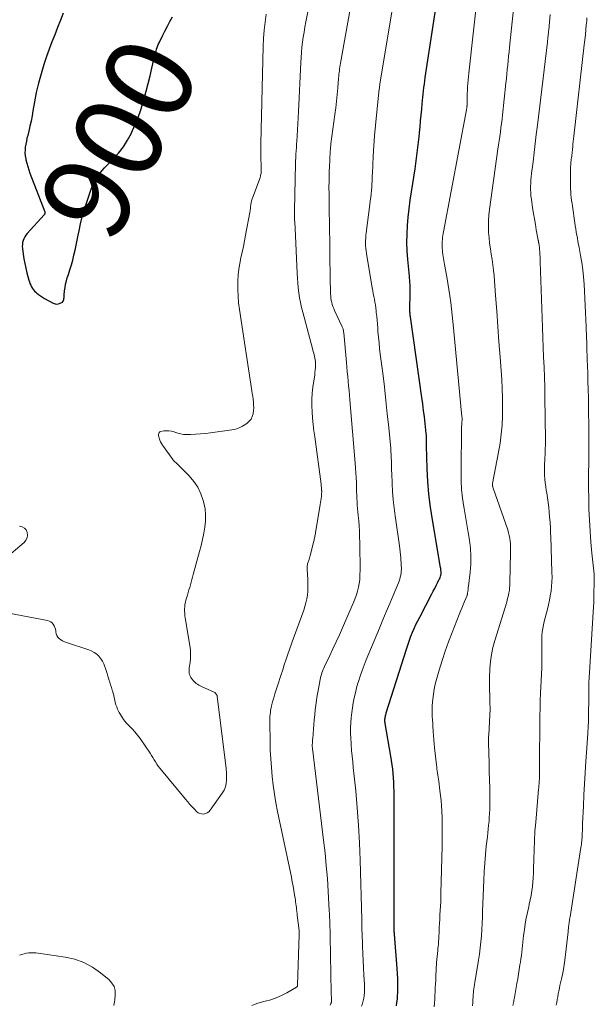
# Model space of a CAD drawing. Units: feet. Extents: x 1949998 to 1955036, y 560000 to 565000.
# Drawn here: x 1950440 to 1950571, y 560448 to 560673 of the extents above; entities that cross this region are included whole.
import ezdxf
from ezdxf.enums import TextEntityAlignment as Align

# ---------------------------------------------------------------- set-up
doc = ezdxf.new("R2010")
doc.units = ezdxf.units.FT
doc.header["$LTSCALE"] = 100
doc.header["$MEASUREMENT"] = 0
for name, color, linetype, lineweight in [('CONTOUR INDEX', 32, 'Continuous', 25), ('CONTOUR INDEX LABEL', 7, 'Continuous', 15), ('CONTOUR INTERMEDIATE', 40, 'Continuous', 15)]:
    doc.layers.add(name, color=color, linetype=linetype, lineweight=lineweight)
doc.styles.add('slant', font='romans.shx', dxfattribs={"oblique": 14.999978})

msp = doc.modelspace()

# ---------------------------------------------------------------- linework, layer by layer
at = {"layer": 'CONTOUR INDEX', "flags": 128}
for points, elevation in [([(1950526.29, 560447.61), (1950526.41, 560448.36), (1950526.51, 560449.11), (1950526.57, 560449.87), (1950526.6, 560450.62), (1950526.62, 560451.44), (1950526.63, 560452.6), (1950526.61, 560453.77), (1950526.56, 560454.93), (1950526.48, 560456.1), (1950525.84, 560464.01), (1950525.82, 560464.21), (1950525.81, 560464.41), (1950525.8, 560464.61), (1950525.79, 560464.81), (1950525.79, 560464.85), (1950525.78, 560465.03), (1950525.78, 560465.21), (1950525.78, 560465.38), (1950525.77, 560465.56), (1950525.77, 560465.74), (1950525.77, 560465.92), (1950525.77, 560466.1), (1950525.77, 560466.28), (1950525.77, 560467.23), (1950525.77, 560467.88), (1950525.76, 560468.54), (1950525.76, 560469.19), (1950525.76, 560469.84), (1950525.74, 560496.64), (1950525.72, 560497.65), (1950525.69, 560498.65), (1950525.63, 560499.65), (1950525.56, 560500.65), (1950525.46, 560501.65), (1950525.34, 560502.64), (1950525.19, 560503.63), (1950525.03, 560504.62), (1950523.74, 560512.04), (1950523.71, 560512.25), (1950523.68, 560512.46), (1950523.67, 560512.66), (1950523.67, 560512.87), (1950523.67, 560513.09), (1950523.69, 560513.29), (1950523.72, 560513.5), (1950523.76, 560513.7), (1950523.8, 560513.9), (1950523.85, 560514.1), (1950523.91, 560514.3), (1950523.97, 560514.5), (1950528.64, 560529.29), (1950528.94, 560530.2), (1950529.26, 560531.11), (1950529.6, 560532), (1950529.96, 560532.89), (1950530.35, 560533.78), (1950530.74, 560534.65), (1950531.16, 560535.51), (1950531.6, 560536.37), (1950534.38, 560541.66), (1950534.71, 560542.29), (1950535.03, 560542.91), (1950535.35, 560543.54), (1950535.67, 560544.17), (1950536.07, 560544.99), (1950536.18, 560545.21), (1950536.27, 560545.44), (1950536.34, 560545.68), (1950536.41, 560545.92), (1950536.43, 560545.99), (1950536.47, 560546.2), (1950536.49, 560546.41), (1950536.49, 560546.62), (1950536.48, 560546.83), (1950536.45, 560547.04), (1950536.42, 560547.26), (1950536.39, 560547.47), (1950536.36, 560547.68), (1950534.5, 560558.55), (1950534.06, 560561.47), (1950533.71, 560564.4), (1950533.48, 560567.34), (1950533.33, 560570.29), (1950533.19, 560575.5), (1950533.18, 560575.85), (1950533.17, 560576.2), (1950533.17, 560576.55), (1950533.16, 560576.89), (1950533.16, 560577.24), (1950533.14, 560577.59), (1950533.12, 560577.94), (1950533.08, 560578.28), (1950532.84, 560580.58), (1950532.68, 560582.07), (1950532.5, 560583.56), (1950532.31, 560585.05), (1950532.11, 560586.53), (1950529.5, 560604.88), (1950529.46, 560605.16), (1950529.43, 560605.44), (1950529.4, 560605.72), (1950529.38, 560606), (1950529.37, 560606.28), (1950529.36, 560606.56), (1950529.36, 560606.84), (1950529.37, 560607.12), (1950529.44, 560609.84), (1950529.44, 560610.41), (1950529.44, 560610.98), (1950529.43, 560611.55), (1950529.4, 560612.12), (1950529.39, 560612.32), (1950529.37, 560612.79), (1950529.33, 560613.27), (1950529.3, 560613.74), (1950529.25, 560614.21), (1950528.89, 560618.03), (1950528.76, 560619.96), (1950528.69, 560621.89), (1950528.72, 560623.82), (1950528.82, 560625.75), (1950528.99, 560627.68), (1950529.19, 560629.6), (1950529.44, 560631.52), (1950529.72, 560633.44), (1950530.54, 560638.72), (1950530.81, 560640.53), (1950531.06, 560642.35), (1950531.28, 560644.16), (1950531.47, 560645.99), (1950531.57, 560646.94), (1950531.7, 560648.29), (1950531.82, 560649.63), (1950531.94, 560650.98), (1950532.06, 560652.33), (1950532.15, 560653.52), (1950532.22, 560654.27), (1950532.29, 560655.03), (1950532.38, 560655.78), (1950532.46, 560656.53), (1950532.56, 560657.28), (1950532.66, 560658.03), (1950532.77, 560658.78), (1950532.88, 560659.53), (1950535.56, 560677.42)], 920), ([(1950450.25, 560674.27), (1950449.6, 560672.62), (1950448.94, 560670.97), (1950448.29, 560669.32), (1950447.66, 560667.67), (1950447.05, 560666), (1950446.46, 560664.33), (1950445.84, 560662.53), (1950445.17, 560660.42), (1950444.58, 560658.3), (1950444.09, 560656.15), (1950443.68, 560653.98), (1950443.34, 560651.95), (1950443.13, 560650.78), (1950442.91, 560649.62), (1950442.65, 560648.47), (1950442.38, 560647.32), (1950442.13, 560646.35), (1950441.97, 560645.69), (1950441.83, 560645.02), (1950441.7, 560644.35), (1950441.58, 560643.68), (1950441.52, 560643), (1950441.5, 560642.33), (1950441.56, 560641.66), (1950441.67, 560640.99), (1950441.72, 560640.76), (1950441.92, 560639.98), (1950442.13, 560639.22), (1950442.38, 560638.46), (1950442.65, 560637.7), (1950446.03, 560628.92), (1950446.06, 560628.83), (1950446.07, 560628.74), (1950446.07, 560628.65), (1950446.05, 560628.56), (1950446.05, 560628.53), (1950446.02, 560628.45), (1950445.99, 560628.38), (1950445.94, 560628.31), (1950445.89, 560628.24), (1950442.03, 560623.93), (1950441.74, 560623.56), (1950441.48, 560623.18), (1950441.27, 560622.76), (1950441.1, 560622.33), (1950440.98, 560621.88), (1950440.91, 560621.42), (1950440.9, 560620.96), (1950440.93, 560620.49), (1950441.1, 560619.25), (1950441.27, 560618.17), (1950441.47, 560617.09), (1950441.7, 560616.02), (1950441.95, 560614.95), (1950442.39, 560613.25), (1950442.51, 560612.87), (1950442.64, 560612.49), (1950442.81, 560612.12), (1950442.99, 560611.76), (1950443.21, 560611.42), (1950443.44, 560611.1), (1950443.71, 560610.81), (1950444, 560610.53), (1950444.21, 560610.35), (1950444.63, 560610.01), (1950445.07, 560609.69), (1950445.52, 560609.4), (1950445.99, 560609.12), (1950447.98, 560608.05), (1950448.37, 560607.91), (1950448.76, 560607.84), (1950449.16, 560607.89), (1950449.56, 560608.01), (1950449.92, 560608.17), (1950450.1, 560608.3), (1950450.25, 560608.46), (1950450.34, 560608.65), (1950450.39, 560608.87), (1950450.4, 560609.12), (1950450.42, 560609.36), (1950450.43, 560609.61), (1950450.46, 560609.85), (1950450.55, 560610.87), (1950450.65, 560611.63), (1950450.78, 560612.37), (1950450.96, 560613.1), (1950451.17, 560613.83), (1950451.42, 560614.57), (1950451.77, 560615.67), (1950452.1, 560616.78), (1950452.4, 560617.89), (1950452.68, 560619), (1950452.69, 560619.02), (1950452.95, 560620.15), (1950453.2, 560621.29), (1950453.44, 560622.43), (1950453.67, 560623.56), (1950453.85, 560624.52), (1950454.2, 560626.13), (1950454.59, 560627.73), (1950455.05, 560629.31), (1950455.54, 560630.88), (1950456.63, 560634.08), (1950456.93, 560634.85), (1950457.27, 560635.59), (1950457.68, 560636.3), (1950458.13, 560636.99), (1950458.62, 560637.65), (1950459.14, 560638.29), (1950459.68, 560638.91), (1950460.24, 560639.52), (1950461.64, 560640.96), (1950462.85, 560642.32), (1950463.96, 560643.75), (1950464.93, 560645.28), (1950465.8, 560646.87), (1950465.85, 560646.96), (1950466.62, 560648.67), (1950467.34, 560650.4), (1950467.95, 560652.17), (1950468.5, 560653.96), (1950468.7, 560654.72), (1950469.17, 560656.45), (1950469.62, 560658.19), (1950470.05, 560659.94), (1950470.47, 560661.69), (1950471.09, 560664.35), (1950471.19, 560664.77), (1950471.3, 560665.19), (1950471.42, 560665.6), (1950471.54, 560666.02), (1950471.68, 560666.42), (1950471.83, 560666.83), (1950471.99, 560667.22), (1950472.18, 560667.61), (1950472.89, 560669.05), (1950473.45, 560670.15), (1950474.01, 560671.25), (1950474.58, 560672.35), (1950475.15, 560673.44)], 900)]:
    msp.add_lwpolyline(points, dxfattribs=dict(at, elevation=elevation))
at = {"layer": 'CONTOUR INTERMEDIATE', "flags": 128}
for points, elevation in [([(1950518.34, 560447.5), (1950518.55, 560448.11), (1950518.73, 560448.73), (1950518.85, 560449.37), (1950518.95, 560450), (1950519, 560450.65), (1950519.03, 560451.3), (1950519.02, 560451.94), (1950519, 560452.59), (1950518.87, 560454.6), (1950518.77, 560456.26), (1950518.69, 560457.91), (1950518.61, 560459.57), (1950518.55, 560461.22), (1950518.44, 560464.39), (1950518.43, 560464.76), (1950518.42, 560465.12), (1950518.41, 560465.49), (1950518.4, 560465.85), (1950518.39, 560466.22), (1950518.39, 560466.58), (1950518.38, 560466.95), (1950518.37, 560467.31), (1950518.02, 560480.89), (1950517.87, 560484.86), (1950517.66, 560488.82), (1950517.36, 560492.78), (1950517, 560496.73), (1950516.45, 560502.01), (1950516.32, 560503.32), (1950516.19, 560504.63), (1950516.07, 560505.94), (1950515.95, 560507.25), (1950515.93, 560507.54), (1950515.86, 560508.71), (1950515.82, 560509.88), (1950515.83, 560511.05), (1950515.89, 560512.22), (1950515.89, 560512.26), (1950515.99, 560513.4), (1950516.11, 560514.55), (1950516.27, 560515.68), (1950516.45, 560516.82), (1950516.67, 560517.95), (1950516.92, 560519.07), (1950517.21, 560520.19), (1950517.51, 560521.29), (1950517.62, 560521.63), (1950518.01, 560522.9), (1950518.44, 560524.16), (1950518.9, 560525.4), (1950519.39, 560526.63), (1950522.4, 560533.87), (1950523.18, 560535.73), (1950523.96, 560537.58), (1950524.75, 560539.44), (1950525.54, 560541.29), (1950526.76, 560544.15), (1950526.93, 560544.58), (1950527.07, 560545.01), (1950527.18, 560545.46), (1950527.27, 560545.91), (1950527.29, 560546.02), (1950527.35, 560546.42), (1950527.39, 560546.83), (1950527.41, 560547.24), (1950527.41, 560547.65), (1950527.4, 560548.06), (1950527.38, 560548.47), (1950527.36, 560548.88), (1950527.33, 560549.29), (1950527.29, 560549.87), (1950527.23, 560550.58), (1950527.16, 560551.28), (1950527.07, 560551.97), (1950526.98, 560552.67), (1950525.98, 560559.49), (1950525.74, 560561.33), (1950525.54, 560563.17), (1950525.4, 560565.01), (1950525.3, 560566.86), (1950525.22, 560569.12), (1950525.19, 560569.84), (1950525.17, 560570.56), (1950525.15, 560571.28), (1950525.14, 560572.01), (1950525.12, 560572.73), (1950525.09, 560573.45), (1950525.04, 560574.17), (1950524.98, 560574.88), (1950524.53, 560579.65), (1950524.21, 560582.75), (1950523.88, 560585.84), (1950523.53, 560588.93), (1950523.15, 560592.02), (1950522.61, 560596.36), (1950522.46, 560597.65), (1950522.32, 560598.95), (1950522.19, 560600.24), (1950522.08, 560601.54), (1950522.01, 560602.38), (1950521.94, 560603.25), (1950521.87, 560604.13), (1950521.78, 560605), (1950521.7, 560605.87), (1950521.66, 560606.3), (1950521.58, 560606.96), (1950521.49, 560607.62), (1950521.38, 560608.27), (1950521.26, 560608.92), (1950521.13, 560609.56), (1950521.01, 560610.21), (1950520.89, 560610.86), (1950520.78, 560611.51), (1950519.43, 560619.37), (1950519.35, 560619.95), (1950519.28, 560620.54), (1950519.25, 560621.13), (1950519.23, 560621.72), (1950519.25, 560622.31), (1950519.27, 560622.89), (1950519.32, 560623.48), (1950519.39, 560624.07), (1950520.22, 560630.59), (1950520.32, 560631.39), (1950520.41, 560632.18), (1950520.49, 560632.98), (1950520.57, 560633.78), (1950520.65, 560634.62), (1950520.68, 560635), (1950520.7, 560635.38), (1950520.72, 560635.76), (1950520.74, 560636.14), (1950520.75, 560636.52), (1950520.76, 560636.9), (1950520.78, 560637.28), (1950520.8, 560637.66), (1950520.98, 560641.58), (1950521.12, 560643.92), (1950521.28, 560646.26), (1950521.48, 560648.6), (1950521.71, 560650.93), (1950522.28, 560656.22), (1950522.3, 560656.44), (1950522.33, 560656.67), (1950522.36, 560656.89), (1950522.39, 560657.11), (1950522.43, 560657.34), (1950522.46, 560657.56), (1950522.5, 560657.78), (1950522.53, 560658.01), (1950532.39, 560717.55)], 916), ([(1950511.19, 560447.76), (1950511.34, 560448.12), (1950511.38, 560448.23), (1950511.42, 560448.35), (1950511.44, 560448.46), (1950511.46, 560448.58), (1950511.47, 560448.7), (1950511.48, 560448.82), (1950511.48, 560448.94), (1950511.48, 560449.06), (1950511.46, 560449.43), (1950511.44, 560449.74), (1950511.43, 560450.05), (1950511.42, 560450.36), (1950511.42, 560450.67), (1950511.16, 560463.41), (1950511.15, 560464.15), (1950511.13, 560464.89), (1950511.11, 560465.63), (1950511.09, 560466.37), (1950511.07, 560467.11), (1950511.04, 560467.85), (1950511.01, 560468.6), (1950510.97, 560469.34), (1950510.72, 560473.73), (1950510.52, 560476.67), (1950510.29, 560479.61), (1950510, 560482.54), (1950509.67, 560485.46), (1950507.13, 560506.34), (1950507.11, 560506.46), (1950507.1, 560506.58), (1950507.09, 560506.71), (1950507.09, 560506.83), (1950507.09, 560506.95), (1950507.09, 560507.07), (1950507.09, 560507.19), (1950507.09, 560507.31), (1950507.11, 560507.6), (1950507.13, 560507.87), (1950507.15, 560508.13), (1950507.17, 560508.4), (1950507.19, 560508.66), (1950507.53, 560512.94), (1950507.63, 560514.06), (1950507.75, 560515.18), (1950507.9, 560516.29), (1950508.06, 560517.41), (1950508.15, 560518.01), (1950508.29, 560518.82), (1950508.42, 560519.63), (1950508.57, 560520.44), (1950508.73, 560521.25), (1950508.89, 560522.08), (1950508.97, 560522.47), (1950509.07, 560522.86), (1950509.18, 560523.24), (1950509.3, 560523.62), (1950509.44, 560524), (1950509.58, 560524.37), (1950509.74, 560524.73), (1950509.9, 560525.1), (1950511.06, 560527.56), (1950511.8, 560529.15), (1950512.54, 560530.74), (1950513.26, 560532.35), (1950513.97, 560533.95), (1950516.21, 560539.02), (1950516.55, 560539.83), (1950516.87, 560540.65), (1950517.15, 560541.48), (1950517.42, 560542.31), (1950517.63, 560543.16), (1950517.8, 560544.01), (1950517.9, 560544.88), (1950517.96, 560545.75), (1950517.97, 560546.09), (1950517.99, 560546.97), (1950518, 560547.85), (1950517.99, 560548.73), (1950517.98, 560549.61), (1950517.96, 560550.49), (1950517.94, 560551.37), (1950517.93, 560552.26), (1950517.91, 560553.14), (1950517.87, 560554.81), (1950517.83, 560556), (1950517.77, 560557.18), (1950517.69, 560558.37), (1950517.58, 560559.56), (1950517.49, 560560.42), (1950517.42, 560561.18), (1950517.36, 560561.93), (1950517.31, 560562.69), (1950517.27, 560563.44), (1950517.23, 560564.2), (1950517.2, 560564.96), (1950517.18, 560565.72), (1950517.16, 560566.47), (1950517.14, 560567.13), (1950517.1, 560568.22), (1950517.05, 560569.3), (1950516.98, 560570.39), (1950516.9, 560571.47), (1950515.66, 560585.96), (1950515.57, 560587.02), (1950515.47, 560588.09), (1950515.37, 560589.15), (1950515.26, 560590.22), (1950515.16, 560591.28), (1950515.06, 560592.35), (1950514.96, 560593.41), (1950514.86, 560594.48), (1950514.26, 560601.29), (1950514.24, 560601.46), (1950514.22, 560601.64), (1950514.19, 560601.81), (1950514.15, 560601.99), (1950514.1, 560602.16), (1950514.05, 560602.33), (1950513.98, 560602.49), (1950513.91, 560602.66), (1950512.18, 560606.37), (1950511.99, 560606.82), (1950511.81, 560607.27), (1950511.66, 560607.74), (1950511.53, 560608.21), (1950511.43, 560608.68), (1950511.35, 560609.16), (1950511.3, 560609.65), (1950511.27, 560610.14), (1950511.24, 560610.84), (1950511.21, 560611.69), (1950511.19, 560612.53), (1950511.18, 560613.38), (1950511.17, 560614.22), (1950511.12, 560618.6), (1950511.11, 560619.99), (1950511.09, 560621.38), (1950511.07, 560622.78), (1950511.04, 560624.17), (1950511.02, 560625.56), (1950510.99, 560626.96), (1950510.97, 560628.35), (1950510.95, 560629.74), (1950510.9, 560633.38), (1950510.89, 560634.09), (1950510.89, 560634.79), (1950510.9, 560635.5), (1950510.91, 560636.2), (1950510.92, 560636.91), (1950510.95, 560637.61), (1950510.97, 560638.32), (1950511.01, 560639.02), (1950511.18, 560642.64), (1950511.19, 560642.86), (1950511.21, 560643.07), (1950511.23, 560643.29), (1950511.25, 560643.51), (1950511.27, 560643.73), (1950511.3, 560643.95), (1950511.33, 560644.17), (1950511.35, 560644.39), (1950512.25, 560651.12), (1950512.44, 560652.64), (1950512.61, 560654.16), (1950512.77, 560655.68), (1950512.91, 560657.21), (1950513.1, 560659.4), (1950513.13, 560659.83), (1950513.18, 560660.26), (1950513.22, 560660.69), (1950513.27, 560661.11), (1950513.33, 560661.54), (1950513.38, 560661.97), (1950513.45, 560662.39), (1950513.52, 560662.82), (1950521.48, 560707.55)], 912), ([(1950493.32, 560447.69), (1950494.66, 560448.21), (1950496.05, 560448.6), (1950496.3, 560448.65), (1950497.59, 560448.99), (1950498.85, 560449.41), (1950500.07, 560449.94), (1950501.25, 560450.56), (1950503.45, 560451.84), (1950503.51, 560451.88), (1950503.56, 560451.93), (1950503.61, 560451.99), (1950503.65, 560452.05), (1950503.68, 560452.12), (1950503.7, 560452.19), (1950503.72, 560452.27), (1950503.72, 560452.34), (1950504.12, 560463.92), (1950504.12, 560464.04), (1950504.12, 560464.17), (1950504.12, 560464.29), (1950504.11, 560464.42), (1950504.1, 560464.52), (1950504.1, 560464.59), (1950504.09, 560464.66), (1950504.09, 560464.74), (1950504.08, 560464.81), (1950503.65, 560468.28), (1950503.6, 560468.72), (1950503.55, 560469.16), (1950503.5, 560469.6), (1950503.46, 560470.04), (1950503.41, 560470.48), (1950503.35, 560470.92), (1950503.29, 560471.36), (1950503.23, 560471.79), (1950503.05, 560472.94), (1950502.89, 560473.95), (1950502.72, 560474.95), (1950502.53, 560475.95), (1950502.32, 560476.96), (1950499.18, 560491.99), (1950498.8, 560493.98), (1950498.46, 560495.97), (1950498.17, 560497.97), (1950497.93, 560499.97), (1950497.74, 560501.99), (1950497.59, 560504), (1950497.49, 560506.02), (1950497.44, 560508.04), (1950497.38, 560512.17), (1950497.38, 560512.67), (1950497.39, 560513.16), (1950497.41, 560513.66), (1950497.45, 560514.15), (1950497.51, 560514.64), (1950497.58, 560515.13), (1950497.68, 560515.62), (1950497.8, 560516.1), (1950498.03, 560516.99), (1950498.28, 560517.91), (1950498.54, 560518.83), (1950498.82, 560519.74), (1950499.11, 560520.66), (1950499.97, 560523.26), (1950500.33, 560524.36), (1950500.7, 560525.45), (1950501.08, 560526.55), (1950501.46, 560527.64), (1950501.92, 560528.98), (1950502.07, 560529.41), (1950502.22, 560529.83), (1950502.37, 560530.25), (1950502.53, 560530.68), (1950505.13, 560537.95), (1950505.4, 560538.8), (1950505.64, 560539.65), (1950505.82, 560540.53), (1950505.96, 560541.4), (1950506.05, 560542.29), (1950506.1, 560543.18), (1950506.1, 560544.07), (1950506.06, 560544.96), (1950505.88, 560547.34), (1950505.88, 560547.58), (1950505.89, 560547.81), (1950505.92, 560548.04), (1950505.96, 560548.27), (1950506.02, 560548.49), (1950506.08, 560548.72), (1950506.15, 560548.94), (1950506.23, 560549.16), (1950506.28, 560549.28), (1950506.37, 560549.56), (1950506.47, 560549.84), (1950506.55, 560550.12), (1950506.62, 560550.41), (1950507.43, 560553.67), (1950507.48, 560553.92), (1950507.54, 560554.16), (1950507.6, 560554.41), (1950507.65, 560554.65), (1950507.7, 560554.89), (1950507.75, 560555.14), (1950507.79, 560555.39), (1950507.83, 560555.63), (1950508.92, 560562.06), (1950508.99, 560562.52), (1950509.06, 560562.99), (1950509.11, 560563.46), (1950509.16, 560563.92), (1950509.22, 560564.67), (1950509.22, 560564.76), (1950509.23, 560564.86), (1950509.23, 560564.96), (1950509.23, 560565.06), (1950509.23, 560565.16), (1950509.22, 560565.26), (1950509.22, 560565.35), (1950509.21, 560565.45), (1950509.19, 560565.75), (1950509.17, 560565.99), (1950509.14, 560566.24), (1950509.12, 560566.48), (1950509.09, 560566.72), (1950507.63, 560577.5), (1950507.45, 560578.92), (1950507.28, 560580.34), (1950507.14, 560581.76), (1950507.02, 560583.19), (1950506.95, 560584.61), (1950506.95, 560586.04), (1950507.05, 560587.46), (1950507.21, 560588.87), (1950507.63, 560591.66), (1950507.7, 560592.23), (1950507.75, 560592.8), (1950507.79, 560593.37), (1950507.81, 560593.94), (1950507.81, 560594.3), (1950507.8, 560594.69), (1950507.76, 560595.08), (1950507.7, 560595.46), (1950507.62, 560595.85), (1950507.52, 560596.23), (1950507.42, 560596.61), (1950507.32, 560596.99), (1950507.22, 560597.36), (1950504.9, 560605.96), (1950504.63, 560607.06), (1950504.38, 560608.16), (1950504.18, 560609.28), (1950504.01, 560610.39), (1950503.88, 560611.52), (1950503.77, 560612.65), (1950503.68, 560613.77), (1950503.62, 560614.91), (1950503.16, 560625.06), (1950503.14, 560625.56), (1950503.12, 560626.06), (1950503.09, 560626.56), (1950503.06, 560627.06), (1950503.02, 560627.72), (1950503.02, 560627.89), (1950503.01, 560628.05), (1950503.01, 560628.22), (1950503.02, 560628.39), (1950503.03, 560628.56), (1950503.03, 560628.64), (1950503.03, 560628.72), (1950503.04, 560628.8), (1950503.04, 560628.88), (1950503.05, 560628.96), (1950503.05, 560629.04), (1950503.06, 560629.12), (1950503.06, 560629.2), (1950503.19, 560636.38), (1950503.2, 560637.07), (1950503.21, 560637.76), (1950503.22, 560638.45), (1950503.24, 560639.13), (1950503.25, 560639.82), (1950503.28, 560640.51), (1950503.31, 560641.19), (1950503.35, 560641.88), (1950503.35, 560642.03), (1950503.4, 560642.79), (1950503.45, 560643.54), (1950503.5, 560644.3), (1950503.55, 560645.06), (1950503.63, 560646.26), (1950503.72, 560647.62), (1950503.8, 560648.98), (1950503.88, 560650.34), (1950503.94, 560651.7), (1950504.45, 560662.97), (1950504.52, 560664.14), (1950504.61, 560665.3), (1950504.72, 560666.46), (1950504.86, 560667.62), (1950505.03, 560668.78), (1950505.21, 560669.93), (1950505.41, 560671.08), (1950505.62, 560672.23), (1950509.81, 560693.48)], 908), ([(1950534.87, 560447.36), (1950534.95, 560448.23), (1950535.02, 560449.1), (1950535.08, 560449.98), (1950535.12, 560450.86), (1950535.16, 560451.73), (1950535.21, 560452.61), (1950535.25, 560453.48), (1950535.3, 560454.36), (1950535.47, 560457.49), (1950535.51, 560458.18), (1950535.56, 560458.87), (1950535.63, 560459.55), (1950535.71, 560460.24), (1950535.77, 560460.78), (1950535.82, 560461.19), (1950535.86, 560461.61), (1950535.89, 560462.03), (1950535.92, 560462.44), (1950535.95, 560462.86), (1950535.97, 560463.28), (1950536, 560463.7), (1950536.02, 560464.12), (1950536.08, 560465.46), (1950536.12, 560466.44), (1950536.17, 560467.43), (1950536.23, 560468.42), (1950536.28, 560469.41), (1950536.34, 560470.39), (1950536.39, 560471.38), (1950536.42, 560472.37), (1950536.45, 560473.36), (1950536.71, 560484.07), (1950536.73, 560485.03), (1950536.74, 560485.99), (1950536.75, 560486.95), (1950536.75, 560487.91), (1950536.75, 560488.86), (1950536.73, 560489.82), (1950536.7, 560490.78), (1950536.66, 560491.74), (1950536.64, 560492.15), (1950536.57, 560493.31), (1950536.49, 560494.47), (1950536.37, 560495.63), (1950536.23, 560496.79), (1950535.96, 560498.93), (1950535.89, 560499.39), (1950535.83, 560499.85), (1950535.76, 560500.31), (1950535.68, 560500.77), (1950535.61, 560501.23), (1950535.54, 560501.69), (1950535.49, 560502.15), (1950535.43, 560502.62), (1950535, 560506.54), (1950534.91, 560507.46), (1950534.83, 560508.39), (1950534.76, 560509.31), (1950534.7, 560510.24), (1950534.68, 560510.48), (1950534.63, 560511.29), (1950534.58, 560512.09), (1950534.53, 560512.9), (1950534.48, 560513.7), (1950534.44, 560514.51), (1950534.43, 560515.31), (1950534.46, 560516.11), (1950534.51, 560516.92), (1950534.58, 560517.62), (1950534.72, 560518.77), (1950534.9, 560519.91), (1950535.15, 560521.04), (1950535.44, 560522.15), (1950536.07, 560524.27), (1950536.73, 560526.43), (1950537.44, 560528.57), (1950538.2, 560530.7), (1950539, 560532.81), (1950540.63, 560536.93), (1950540.93, 560537.69), (1950541.23, 560538.44), (1950541.53, 560539.19), (1950541.84, 560539.94), (1950542.41, 560541.33), (1950542.44, 560541.39), (1950542.46, 560541.44), (1950542.47, 560541.51), (1950542.48, 560541.57), (1950542.5, 560541.63), (1950542.51, 560541.69), (1950542.52, 560541.75), (1950542.52, 560541.81), (1950542.59, 560542.28), (1950542.63, 560542.57), (1950542.67, 560542.86), (1950542.7, 560543.16), (1950542.74, 560543.45), (1950543.12, 560546.65), (1950543.26, 560548.47), (1950543.3, 560550.28), (1950543.18, 560552.09), (1950542.96, 560553.9), (1950542.66, 560555.7), (1950542.36, 560557.51), (1950542.05, 560559.31), (1950541.74, 560561.12), (1950541.68, 560561.51), (1950541.39, 560563.52), (1950541.17, 560565.53), (1950541.07, 560567.55), (1950541.04, 560569.57), (1950541.16, 560579.67), (1950541.17, 560579.92), (1950541.18, 560580.18), (1950541.2, 560580.43), (1950541.22, 560580.68), (1950541.24, 560580.9), (1950541.25, 560581.05), (1950541.26, 560581.19), (1950541.27, 560581.33), (1950541.28, 560581.48), (1950541.28, 560581.62), (1950541.27, 560581.77), (1950541.27, 560581.91), (1950541.25, 560582.05), (1950539.31, 560602.39), (1950539.17, 560603.85), (1950539.02, 560605.31), (1950538.85, 560606.77), (1950538.68, 560608.22), (1950538.49, 560609.68), (1950538.27, 560611.13), (1950538.04, 560612.57), (1950537.78, 560614.02), (1950537.24, 560616.86), (1950537.16, 560617.33), (1950537.08, 560617.79), (1950537.01, 560618.25), (1950536.94, 560618.72), (1950536.88, 560619.18), (1950536.83, 560619.65), (1950536.79, 560620.12), (1950536.76, 560620.58), (1950536.75, 560620.81), (1950536.73, 560621.25), (1950536.73, 560621.7), (1950536.74, 560622.14), (1950536.77, 560622.59), (1950536.81, 560623.03), (1950536.86, 560623.47), (1950536.93, 560623.91), (1950537.01, 560624.35), (1950542.28, 560652.19), (1950542.3, 560652.32), (1950542.32, 560652.45), (1950542.34, 560652.58), (1950542.36, 560652.72), (1950542.37, 560652.79), (1950542.38, 560652.89), (1950542.39, 560652.98), (1950542.4, 560653.07), (1950542.41, 560653.17), (1950542.41, 560653.26), (1950542.41, 560653.36), (1950542.41, 560653.45), (1950542.42, 560653.55), (1950542.43, 560654.62), (1950542.44, 560655.26), (1950542.46, 560655.89), (1950542.48, 560656.52), (1950542.51, 560657.16), (1950542.53, 560657.44), (1950542.58, 560658.21), (1950542.64, 560658.98), (1950542.71, 560659.75), (1950542.79, 560660.51), (1950545.96, 560688.91)], 924), ([(1950543.62, 560447.58), (1950543.69, 560448.34), (1950543.72, 560448.62), (1950543.74, 560448.9), (1950543.76, 560449.18), (1950543.77, 560449.46), (1950543.79, 560449.74), (1950543.8, 560450.03), (1950543.83, 560450.31), (1950543.85, 560450.59), (1950543.89, 560451), (1950543.95, 560451.49), (1950544.01, 560451.97), (1950544.08, 560452.46), (1950544.15, 560452.94), (1950545.03, 560458.05), (1950545.24, 560459.44), (1950545.42, 560460.83), (1950545.57, 560462.23), (1950545.68, 560463.63), (1950545.76, 560465.04), (1950545.84, 560466.44), (1950545.91, 560467.84), (1950545.96, 560469.25), (1950546.22, 560476.3), (1950546.32, 560478.25), (1950546.44, 560480.2), (1950546.61, 560482.15), (1950546.8, 560484.09), (1950547.04, 560486.21), (1950547.14, 560487.1), (1950547.24, 560487.98), (1950547.33, 560488.86), (1950547.42, 560489.75), (1950547.49, 560490.63), (1950547.55, 560491.52), (1950547.58, 560492.41), (1950547.59, 560493.29), (1950547.58, 560495.36), (1950547.57, 560497.27), (1950547.54, 560499.19), (1950547.49, 560501.11), (1950547.44, 560503.03), (1950547.28, 560507.68), (1950547.27, 560507.75), (1950547.27, 560507.82), (1950547.27, 560507.89), (1950547.27, 560507.95), (1950547.27, 560508.02), (1950547.28, 560508.09), (1950547.28, 560508.15), (1950547.28, 560508.22), (1950547.3, 560508.52), (1950547.31, 560508.74), (1950547.32, 560508.96), (1950547.34, 560509.18), (1950547.35, 560509.39), (1950547.55, 560512.5), (1950547.62, 560513.97), (1950547.65, 560515.44), (1950547.63, 560516.91), (1950547.58, 560518.38), (1950547.52, 560519.84), (1950547.5, 560521.31), (1950547.52, 560522.78), (1950547.58, 560524.25), (1950547.6, 560524.59), (1950547.75, 560526.21), (1950547.98, 560527.83), (1950548.33, 560529.42), (1950548.75, 560531), (1950551.45, 560539.74), (1950551.6, 560540.29), (1950551.74, 560540.83), (1950551.87, 560541.38), (1950551.98, 560541.94), (1950552.06, 560542.49), (1950552.13, 560543.05), (1950552.18, 560543.61), (1950552.2, 560544.18), (1950552.35, 560551.07), (1950552.35, 560551.72), (1950552.34, 560552.38), (1950552.3, 560553.04), (1950552.24, 560553.69), (1950552.16, 560554.34), (1950552.04, 560554.99), (1950551.87, 560555.62), (1950551.68, 560556.25), (1950548.39, 560565.8), (1950548.36, 560565.9), (1950548.32, 560565.99), (1950548.29, 560566.08), (1950548.26, 560566.17), (1950548.23, 560566.27), (1950548.22, 560566.36), (1950548.21, 560566.45), (1950548.21, 560566.53), (1950548.21, 560566.62), (1950548.22, 560566.71), (1950548.23, 560566.8), (1950548.24, 560566.89), (1950549.6, 560573.99), (1950549.94, 560576.05), (1950550.22, 560578.11), (1950550.39, 560580.18), (1950550.5, 560582.25), (1950550.52, 560584.34), (1950550.51, 560586.42), (1950550.43, 560588.5), (1950550.31, 560590.58), (1950549.95, 560595.68), (1950549.69, 560599.2), (1950549.44, 560602.72), (1950549.17, 560606.24), (1950548.91, 560609.75), (1950548.56, 560614.31), (1950548.45, 560615.54), (1950548.31, 560616.78), (1950548.13, 560618.01), (1950547.93, 560619.24), (1950547.73, 560620.47), (1950547.56, 560621.7), (1950547.43, 560622.94), (1950547.33, 560624.18), (1950547.32, 560624.28), (1950547.28, 560625.57), (1950547.29, 560626.86), (1950547.37, 560628.15), (1950547.51, 560629.44), (1950549.45, 560643.18), (1950549.59, 560644.15), (1950549.73, 560645.13), (1950549.87, 560646.1), (1950550.01, 560647.08), (1950550.15, 560648.06), (1950550.28, 560649.03), (1950550.4, 560650.01), (1950550.51, 560650.99), (1950551.28, 560658.3), (1950551.39, 560659.32), (1950551.49, 560660.34), (1950551.6, 560661.36), (1950551.7, 560662.38), (1950551.8, 560663.4), (1950551.9, 560664.42), (1950552.01, 560665.44), (1950552.11, 560666.46), (1950553.16, 560676.59)], 928), ([(1950437.82, 560537.25), (1950446.66, 560535.57), (1950447.04, 560535.45), (1950447.4, 560535.28), (1950447.7, 560535.03), (1950447.98, 560534.73), (1950448.19, 560534.38), (1950448.36, 560534.02), (1950448.46, 560533.63), (1950448.52, 560533.22), (1950448.53, 560533.01), (1950448.61, 560532.56), (1950448.76, 560532.15), (1950449.01, 560531.79), (1950449.32, 560531.46), (1950449.71, 560531.18), (1950450.11, 560530.93), (1950450.54, 560530.73), (1950450.98, 560530.56), (1950456.11, 560528.88), (1950456.75, 560528.62), (1950457.34, 560528.29), (1950457.88, 560527.88), (1950458.38, 560527.41), (1950458.82, 560526.87), (1950459.2, 560526.3), (1950459.5, 560525.68), (1950459.75, 560525.04), (1950459.82, 560524.83), (1950460.03, 560524.17), (1950460.24, 560523.51), (1950460.44, 560522.86), (1950460.65, 560522.2), (1950460.68, 560522.09), (1950460.87, 560521.49), (1950461.06, 560520.89), (1950461.25, 560520.28), (1950461.44, 560519.68), (1950461.49, 560519.51), (1950461.64, 560518.99), (1950461.78, 560518.47), (1950461.89, 560517.94), (1950461.99, 560517.4), (1950462.11, 560516.87), (1950462.25, 560516.36), (1950462.44, 560515.85), (1950462.66, 560515.36), (1950463.03, 560514.61), (1950463.51, 560513.78), (1950464.03, 560512.99), (1950464.63, 560512.25), (1950465.29, 560511.56), (1950465.97, 560510.86), (1950466.62, 560510.14), (1950467.22, 560509.39), (1950467.79, 560508.61), (1950470.07, 560505.26), (1950470.39, 560504.78), (1950470.71, 560504.29), (1950471.01, 560503.8), (1950471.31, 560503.3), (1950471.61, 560502.81), (1950471.93, 560502.33), (1950472.28, 560501.86), (1950472.64, 560501.41), (1950478.15, 560494.8), (1950478.66, 560494.2), (1950479.17, 560493.6), (1950479.7, 560493.02), (1950480.24, 560492.44), (1950480.66, 560491.98), (1950481.02, 560491.7), (1950481.39, 560491.5), (1950481.82, 560491.41), (1950482.26, 560491.39), (1950482.71, 560491.5), (1950483.11, 560491.67), (1950483.46, 560491.94), (1950483.77, 560492.27), (1950486.55, 560496.19), (1950486.95, 560496.88), (1950487.26, 560497.6), (1950487.43, 560498.36), (1950487.5, 560499.16), (1950487.51, 560500.44), (1950487.5, 560500.62), (1950487.5, 560500.79), (1950487.49, 560500.97), (1950487.48, 560501.15), (1950487.46, 560501.32), (1950487.44, 560501.49), (1950487.42, 560501.67), (1950487.4, 560501.84), (1950485.4, 560518.2), (1950485.38, 560518.28), (1950485.36, 560518.36), (1950485.34, 560518.44), (1950485.3, 560518.51), (1950485.2, 560518.71), (1950485.1, 560518.87), (1950484.99, 560519.01), (1950484.84, 560519.12), (1950484.68, 560519.21), (1950481.79, 560520.53), (1950481.48, 560520.68), (1950481.19, 560520.84), (1950480.9, 560521.03), (1950480.62, 560521.22), (1950480.36, 560521.44), (1950480.11, 560521.67), (1950479.87, 560521.91), (1950479.66, 560522.17), (1950479.53, 560522.34), (1950479.35, 560522.61), (1950479.2, 560522.88), (1950479.1, 560523.18), (1950479.02, 560523.48), (1950478.98, 560523.8), (1950478.96, 560524.12), (1950478.97, 560524.43), (1950479, 560524.75), (1950479.19, 560526.03), (1950479.29, 560526.99), (1950479.32, 560527.95), (1950479.27, 560528.9), (1950479.15, 560529.86), (1950478.08, 560536.17), (1950478.01, 560536.69), (1950477.96, 560537.2), (1950477.94, 560537.71), (1950477.94, 560538.23), (1950477.97, 560538.74), (1950478.03, 560539.25), (1950478.13, 560539.75), (1950478.26, 560540.25), (1950478.6, 560541.4), (1950478.77, 560541.98), (1950478.94, 560542.57), (1950479.11, 560543.15), (1950479.27, 560543.74), (1950479.43, 560544.33), (1950479.59, 560544.92), (1950479.75, 560545.5), (1950479.91, 560546.09), (1950481.35, 560551.35), (1950481.7, 560552.72), (1950482.03, 560554.1), (1950482.31, 560555.5), (1950482.57, 560556.89), (1950482.72, 560558.29), (1950482.75, 560559.68), (1950482.6, 560561.07), (1950482.33, 560562.45), (1950482.2, 560562.95), (1950481.65, 560564.51), (1950480.95, 560565.99), (1950480.03, 560567.34), (1950478.97, 560568.6), (1950476.14, 560571.44), (1950476.02, 560571.55), (1950475.91, 560571.66), (1950475.79, 560571.77), (1950475.66, 560571.88), (1950475.55, 560571.99), (1950475.43, 560572.11), (1950475.33, 560572.23), (1950475.23, 560572.36), (1950473.11, 560575.3), (1950472.88, 560575.64), (1950472.66, 560576), (1950472.47, 560576.37), (1950472.3, 560576.75), (1950472.19, 560577.01), (1950472.1, 560577.27), (1950472.04, 560577.53), (1950472, 560577.8), (1950471.99, 560578.07), (1950472.05, 560578.31), (1950472.15, 560578.5), (1950472.32, 560578.64), (1950472.54, 560578.73), (1950473.2, 560578.86), (1950473.8, 560578.92), (1950474.38, 560578.91), (1950474.96, 560578.8), (1950475.53, 560578.63), (1950475.71, 560578.56), (1950476.37, 560578.33), (1950477.04, 560578.17), (1950477.72, 560578.08), (1950478.42, 560578.05), (1950479.29, 560578.07), (1950480.43, 560578.12), (1950481.57, 560578.18), (1950482.7, 560578.29), (1950483.83, 560578.43), (1950488.75, 560579.1), (1950489.6, 560579.29), (1950490.42, 560579.55), (1950491.18, 560579.93), (1950491.92, 560580.39), (1950492.23, 560580.62), (1950492.71, 560581.07), (1950493.11, 560581.58), (1950493.38, 560582.16), (1950493.57, 560582.8), (1950493.58, 560582.88), (1950493.67, 560583.52), (1950493.71, 560584.16), (1950493.7, 560584.81), (1950493.65, 560585.45), (1950493.57, 560586.1), (1950493.48, 560586.74), (1950493.39, 560587.38), (1950493.3, 560588.03), (1950490.47, 560606.59), (1950490.28, 560608.12), (1950490.15, 560609.65), (1950490.1, 560611.19), (1950490.11, 560612.73), (1950490.12, 560613.16), (1950490.2, 560614.48), (1950490.33, 560615.79), (1950490.54, 560617.1), (1950490.79, 560618.39), (1950491.08, 560619.69), (1950491.35, 560620.99), (1950491.61, 560622.29), (1950491.85, 560623.59), (1950492.8, 560628.77), (1950492.87, 560629.21), (1950492.95, 560629.65), (1950493.01, 560630.1), (1950493.08, 560630.54), (1950493.15, 560630.98), (1950493.24, 560631.41), (1950493.37, 560631.84), (1950493.51, 560632.26), (1950495.02, 560636.3), (1950495.1, 560636.53), (1950495.17, 560636.76), (1950495.24, 560637), (1950495.3, 560637.23), (1950495.4, 560637.66), (1950495.4, 560637.69), (1950495.41, 560637.71), (1950495.41, 560637.73), (1950495.41, 560637.76), (1950495.43, 560637.91), (1950495.42, 560637.97), (1950495.36, 560642.68), (1950495.36, 560642.9), (1950495.36, 560643.13), (1950495.35, 560643.35), (1950495.35, 560643.57), (1950495.35, 560643.8), (1950495.35, 560644.02), (1950495.36, 560644.24), (1950495.36, 560644.46), (1950495.86, 560666.64), (1950495.94, 560668.49), (1950496.08, 560670.33), (1950496.31, 560672.17), (1950496.59, 560673.99)], 904), ([(1950552.85, 560447.66), (1950552.92, 560447.97), (1950552.99, 560448.27), (1950553.06, 560448.58), (1950553.12, 560448.89), (1950553.18, 560449.19), (1950553.24, 560449.5), (1950553.78, 560452.68), (1950553.96, 560453.75), (1950554.13, 560454.82), (1950554.31, 560455.89), (1950554.48, 560456.96), (1950554.58, 560457.59), (1950554.7, 560458.35), (1950554.8, 560459.11), (1950554.89, 560459.87), (1950554.97, 560460.63), (1950555.05, 560461.4), (1950555.13, 560462.16), (1950555.22, 560462.93), (1950555.32, 560463.69), (1950555.5, 560464.99), (1950555.7, 560466.3), (1950555.93, 560467.61), (1950556.19, 560468.92), (1950556.48, 560470.22), (1950556.62, 560470.83), (1950556.84, 560471.82), (1950557.03, 560472.82), (1950557.2, 560473.83), (1950557.34, 560474.84), (1950557.45, 560475.85), (1950557.53, 560476.86), (1950557.59, 560477.88), (1950557.61, 560478.9), (1950557.64, 560481.11), (1950557.69, 560483.23), (1950557.78, 560485.35), (1950557.91, 560487.47), (1950558.07, 560489.58), (1950558.73, 560497.06), (1950558.76, 560497.37), (1950558.79, 560497.69), (1950558.82, 560498.01), (1950558.85, 560498.32), (1950558.88, 560498.64), (1950558.9, 560498.95), (1950558.92, 560499.27), (1950558.93, 560499.59), (1950558.94, 560499.78), (1950558.96, 560500.19), (1950558.97, 560500.6), (1950558.98, 560501.01), (1950558.98, 560501.42), (1950559.05, 560514.35), (1950559.06, 560514.94), (1950559.07, 560515.52), (1950559.08, 560516.1), (1950559.09, 560516.69), (1950559.1, 560517.27), (1950559.12, 560517.85), (1950559.14, 560518.44), (1950559.17, 560519.02), (1950559.44, 560524.75), (1950559.48, 560525.71), (1950559.49, 560526.68), (1950559.49, 560527.64), (1950559.47, 560528.6), (1950559.46, 560528.9), (1950559.44, 560529.72), (1950559.44, 560530.53), (1950559.46, 560531.34), (1950559.5, 560532.15), (1950559.57, 560532.96), (1950559.68, 560533.76), (1950559.83, 560534.56), (1950560.01, 560535.35), (1950560.74, 560538.14), (1950560.99, 560539.17), (1950561.21, 560540.21), (1950561.4, 560541.25), (1950561.57, 560542.3), (1950561.69, 560543.36), (1950561.77, 560544.41), (1950561.8, 560545.47), (1950561.79, 560546.53), (1950561.51, 560554.87), (1950561.49, 560555.41), (1950561.47, 560555.95), (1950561.44, 560556.49), (1950561.42, 560557.03), (1950561.38, 560557.57), (1950561.35, 560558.11), (1950561.31, 560558.65), (1950561.26, 560559.19), (1950561.17, 560560.32), (1950561.06, 560561.42), (1950560.93, 560562.52), (1950560.77, 560563.61), (1950560.6, 560564.71), (1950560.5, 560565.3), (1950560.36, 560566.15), (1950560.25, 560567.01), (1950560.18, 560567.87), (1950560.12, 560568.74), (1950560.1, 560569.6), (1950560.09, 560570.47), (1950560.11, 560571.33), (1950560.15, 560572.2), (1950560.18, 560572.59), (1950560.23, 560573.65), (1950560.27, 560574.71), (1950560.29, 560575.77), (1950560.29, 560576.83), (1950560.17, 560586.66), (1950560.13, 560588.91), (1950560.07, 560591.17), (1950559.99, 560593.42), (1950559.89, 560595.67), (1950559.78, 560597.92), (1950559.68, 560600.17), (1950559.6, 560602.43), (1950559.52, 560604.68), (1950559.12, 560617.5), (1950559.1, 560618.06), (1950559.08, 560618.62), (1950559.05, 560619.18), (1950559.02, 560619.73), (1950558.98, 560620.36), (1950558.96, 560620.61), (1950558.93, 560620.85), (1950558.9, 560621.09), (1950558.86, 560621.34), (1950558.81, 560621.61), (1950558.79, 560621.71), (1950558.77, 560621.82), (1950558.75, 560621.92), (1950558.72, 560622.03), (1950558.7, 560622.13), (1950558.68, 560622.24), (1950558.66, 560622.34), (1950558.64, 560622.45), (1950558.22, 560624.75), (1950558, 560626), (1950557.78, 560627.26), (1950557.58, 560628.52), (1950557.38, 560629.78), (1950557.08, 560631.75), (1950556.99, 560632.48), (1950556.93, 560633.21), (1950556.9, 560633.95), (1950556.91, 560634.69), (1950556.94, 560635.42), (1950556.99, 560636.16), (1950557.05, 560636.89), (1950557.13, 560637.63), (1950557.46, 560640.33), (1950557.72, 560642.41), (1950557.97, 560644.49), (1950558.22, 560646.58), (1950558.48, 560648.66), (1950560.75, 560667.61), (1950560.79, 560667.97), (1950560.83, 560668.33), (1950560.87, 560668.68), (1950560.91, 560669.04), (1950560.95, 560669.39), (1950560.99, 560669.75), (1950561.03, 560670.11), (1950561.06, 560670.46), (1950561.41, 560673.97)], 932), ([(1950562.74, 560447.75), (1950562.87, 560448.4), (1950562.99, 560449.04), (1950563.11, 560449.69), (1950563.22, 560450.33), (1950563.35, 560450.98), (1950563.47, 560451.62), (1950563.61, 560452.26), (1950563.76, 560452.9), (1950563.95, 560453.74), (1950564.18, 560454.8), (1950564.39, 560455.87), (1950564.56, 560456.94), (1950564.7, 560458.02), (1950565.45, 560464.48), (1950565.49, 560464.88), (1950565.54, 560465.28), (1950565.59, 560465.68), (1950565.64, 560466.08), (1950565.69, 560466.53), (1950565.71, 560466.71), (1950565.74, 560466.88), (1950565.77, 560467.05), (1950565.79, 560467.23), (1950565.82, 560467.4), (1950565.85, 560467.57), (1950565.88, 560467.75), (1950565.91, 560467.92), (1950568.41, 560483.73), (1950568.47, 560484.11), (1950568.52, 560484.48), (1950568.56, 560484.86), (1950568.6, 560485.23), (1950568.63, 560485.61), (1950568.66, 560485.98), (1950568.68, 560486.36), (1950568.7, 560486.74), (1950568.71, 560487.07), (1950568.73, 560487.61), (1950568.75, 560488.15), (1950568.77, 560488.69), (1950568.79, 560489.23), (1950568.95, 560493.23), (1950569.07, 560495.77), (1950569.2, 560498.3), (1950569.35, 560500.84), (1950569.52, 560503.38), (1950569.88, 560508.65), (1950569.97, 560509.97), (1950570.04, 560511.3), (1950570.09, 560512.62), (1950570.13, 560513.94), (1950570.13, 560514.21), (1950570.15, 560515.4), (1950570.17, 560516.59), (1950570.18, 560517.79), (1950570.19, 560518.98), (1950570.2, 560520.18), (1950570.23, 560521.37), (1950570.28, 560522.56), (1950570.34, 560523.75), (1950571.27, 560538.67), (1950571.28, 560538.88), (1950571.29, 560539.09), (1950571.31, 560539.29), (1950571.32, 560539.5), (1950571.33, 560539.71), (1950571.34, 560539.92), (1950571.34, 560540.13), (1950571.35, 560540.33), (1950571.45, 560545.66), (1950571.45, 560545.78), (1950571.45, 560545.9), (1950571.44, 560546.02), (1950571.43, 560546.15), (1950570.91, 560550.94), (1950570.67, 560553.47), (1950570.47, 560555.99), (1950570.33, 560558.52), (1950570.24, 560561.06), (1950570.18, 560563.71), (1950570.15, 560565.61), (1950570.14, 560567.52), (1950570.14, 560569.42), (1950570.17, 560571.33), (1950570.19, 560573.23), (1950570.21, 560575.14), (1950570.2, 560577.04), (1950570.19, 560578.95), (1950570.12, 560584.42), (1950570.09, 560586.36), (1950570.05, 560588.29), (1950570, 560590.22), (1950569.94, 560592.15), (1950569.84, 560595.18), (1950569.82, 560595.59), (1950569.81, 560596.01), (1950569.79, 560596.42), (1950569.77, 560596.84), (1950569.75, 560597.25), (1950569.74, 560597.66), (1950569.73, 560598.08), (1950569.72, 560598.49), (1950569.71, 560599.32), (1950569.69, 560600.14), (1950569.66, 560600.97), (1950569.63, 560601.8), (1950569.59, 560602.62), (1950569.11, 560612.39), (1950568.99, 560614.03), (1950568.83, 560615.66), (1950568.61, 560617.29), (1950568.33, 560618.91), (1950567.99, 560620.73), (1950567.86, 560621.44), (1950567.73, 560622.14), (1950567.59, 560622.85), (1950567.46, 560623.56), (1950567.34, 560624.27), (1950567.21, 560624.98), (1950567.1, 560625.69), (1950567, 560626.4), (1950566.46, 560630.16), (1950566.37, 560630.82), (1950566.28, 560631.48), (1950566.2, 560632.14), (1950566.13, 560632.8), (1950566.07, 560633.46), (1950566.03, 560634.12), (1950566.01, 560634.78), (1950566.01, 560635.45), (1950566.05, 560639.23), (1950566.06, 560639.57), (1950566.08, 560639.9), (1950566.11, 560640.24), (1950566.15, 560640.58), (1950566.2, 560640.92), (1950566.25, 560641.25), (1950566.29, 560641.58), (1950566.34, 560641.91), (1950566.38, 560642.23), (1950566.42, 560642.56), (1950566.45, 560642.9), (1950566.48, 560643.23), (1950566.52, 560643.76), (1950566.57, 560644.35), (1950566.63, 560644.95), (1950566.69, 560645.54), (1950566.75, 560646.14), (1950569.16, 560667.04), (1950569.29, 560668.17), (1950569.41, 560669.31), (1950569.52, 560670.44), (1950569.63, 560671.58), (1950569.71, 560672.48), (1950569.78, 560673.17)], 936), ([(1950440.26, 560557.13), (1950440.87, 560556.97), (1950441.38, 560556.7), (1950441.76, 560556.26), (1950442.04, 560555.7), (1950442.09, 560555.06), (1950442.02, 560554.46), (1950441.74, 560553.92), (1950441.33, 560553.43), (1950432.28, 560545.76)], 904), ([(1950440.28, 560459.17), (1950440.79, 560459.35), (1950441.3, 560459.5), (1950441.83, 560459.61), (1950442.36, 560459.69), (1950442.9, 560459.73), (1950443.43, 560459.74), (1950443.97, 560459.71), (1950444.5, 560459.66), (1950450.67, 560458.74), (1950452.87, 560458.23), (1950454.97, 560457.49), (1950456.92, 560456.43), (1950458.77, 560455.14), (1950460.73, 560453.52), (1950461.37, 560452.8), (1950461.84, 560452.01), (1950462.06, 560451.12), (1950462.12, 560450.16), (1950462.01, 560448.98), (1950461.95, 560448.55), (1950461.88, 560448.13), (1950461.77, 560447.71)], 908)]:
    msp.add_lwpolyline(points, dxfattribs=dict(at, elevation=elevation))

# ---------------------------------------------------------------- texts
at = {"layer": 'CONTOUR INDEX LABEL', "style": 'slant', "oblique": 15}
msp.add_text('900', height=20, rotation=63.2112, dxfattribs=at).set_placement((1950462.94, 560645.82, 900), align=Align.MIDDLE_CENTER)

doc.saveas('drawing.dxf')
